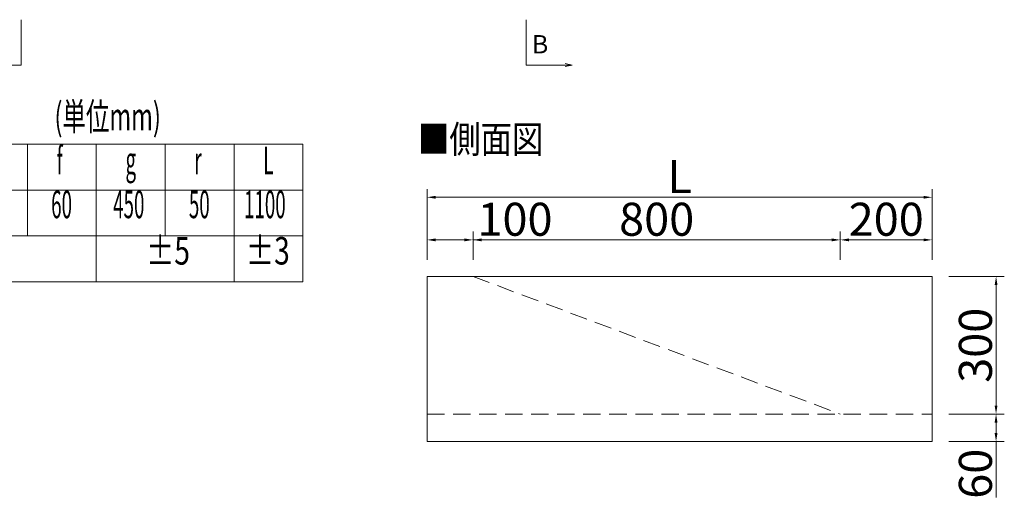
# Model space of a CAD drawing. Extents: x -4324 to 7321, y 2468 to 5453.
# Drawn here: x 1421 to 3566, y 2468 to 3509 of the extents above; entities that cross this region are included whole.
import ezdxf
from ezdxf.enums import TextEntityAlignment as Align

# ---------------------------------------------------------------- set-up
doc = ezdxf.new("R2010")
doc.units = 0
doc.header["$LTSCALE"] = 4.5
doc.header["$MEASUREMENT"] = 0
doc.linetypes.add('HIDDEN', pattern=[12.6, 8.4, -4.2])
for name, color, linetype in [('1', 7, 'Continuous'), ('23', 7, 'Continuous'), ('9999', 7, 'Continuous')]:
    doc.layers.add(name, color=color, linetype=linetype)

msp = doc.modelspace()

# ---------------------------------------------------------------- linework, layer by layer
at = {"layer": '1', "color": 7, "linetype": 'Continuous', "lineweight": 9}
for p, q in [((388.1, 3238), (2038.1, 3238)), ((1438.1, 3238), (1438.1, 3038)), ((1588.1, 3238), (1588.1, 2938)), ((1738.1, 3238), (1738.1, 3037.9)), ((1888.1, 3238), (1888.1, 2938)), ((2038.1, 3238), (2038.1, 2938)), ((388.1, 3138), (2038.1, 3138)), ((388.1, 3038), (2038.1, 3038)), ((2308.6, 2949.6), (3408.6, 2949.6)), ((2308.6, 2589.6), (2308.6, 2949.6)), ((3408.6, 2949.6), (3408.6, 2589.6)), ((3408.6, 2589.6), (2308.6, 2589.6))]:
    msp.add_line(p, q, dxfattribs=at)
at = {"layer": '1', "color": 7, "linetype": 'HIDDEN', "lineweight": 9}
for p, q in [((2408.6, 2949.6), (3208.6, 2649.6)), ((2308.6, 2649.6), (3408.6, 2649.6))]:
    msp.add_line(p, q, dxfattribs=at)
at = {"layer": '23', "color": 7, "linetype": 'Continuous', "lineweight": 9}
msp.add_line((388.1, 2938), (2038.1, 2938), dxfattribs=at)
at = {"layer": '9999', "linetype": 'Continuous', "lineweight": 9}
for p, q in [((1424.6, 3410.5), (1424.6, 3509.5)), ((2524.6, 3410.5), (2524.6, 3509.5)), ((1324.6, 3410.5), (1424.6, 3410.5)), ((2624.6, 3410.5), (2524.6, 3410.5)), ((2624.6, 3410.5), (2609.6, 3413.7)), ((2609.6, 3407.3), (2624.6, 3410.5))]:
    msp.add_line(p, q, dxfattribs=at)
at = {"layer": '9999', "linetype": 'Continuous', "lineweight": 0}
for p, q in [((2308.6, 2985.6), (2308.6, 3140.3)), ((3408.6, 2985.6), (3408.6, 3140.3)), ((2327.2, 3122.3), (3389.9, 3122.3)), ((2308.6, 2985.6), (2308.6, 3047.4)), ((2408.6, 2985.6), (2408.6, 3047.4)), ((2408.6, 2985.6), (2408.6, 3047.4)), ((3208.6, 2985.6), (3208.6, 3047.4)), ((3208.6, 2985.6), (3208.6, 3047.4)), ((3408.6, 2985.6), (3408.6, 3047.4)), ((2327.2, 3029.4), (2389.9, 3029.4)), ((2408.6, 3029.4), (2572.7, 3029.4)), ((2427.2, 3029.4), (3189.9, 3029.4)), ((3227.2, 3029.4), (3389.9, 3029.4)), ((3444.6, 2949.6), (3565.8, 2949.6)), ((3547.8, 2930.9), (3547.8, 2668.2)), ((3444.6, 2649.6), (3565.8, 2649.6)), ((3444.6, 2649.6), (3565.8, 2649.6)), ((3547.8, 2630.9), (3547.8, 2608.2)), ((3444.6, 2589.6), (3565.8, 2589.6)), ((3547.8, 2589.6), (3547.8, 2468.1))]:
    msp.add_line(p, q, dxfattribs=at)
for points in [[(2327.2, 3125.4), (2327.2, 3119.2), (2308.6, 3122.3)], [(3389.9, 3125.4), (3389.9, 3119.2), (3408.6, 3122.3)], [(2327.2, 3032.5), (2327.2, 3026.3), (2308.6, 3029.4)], [(2389.9, 3032.5), (2389.9, 3026.3), (2408.6, 3029.4)], [(2427.2, 3032.5), (2427.2, 3026.3), (2408.6, 3029.4)], [(3189.9, 3032.5), (3189.9, 3026.3), (3208.6, 3029.4)], [(3227.2, 3032.5), (3227.2, 3026.3), (3208.6, 3029.4)], [(3389.9, 3032.5), (3389.9, 3026.3), (3408.6, 3029.4)], [(3544.7, 2930.9), (3550.9, 2930.9), (3547.8, 2949.6)], [(3544.7, 2668.2), (3550.9, 2668.2), (3547.8, 2649.6)], [(3544.7, 2630.9), (3550.9, 2630.9), (3547.8, 2649.6)], [(3544.7, 2608.2), (3550.9, 2608.2), (3547.8, 2589.6)]]:
    msp.add_solid(points, dxfattribs=at)

# ---------------------------------------------------------------- texts
at = {"layer": '1', "color": 7, "linetype": 'Continuous', "lineweight": 9}
for s, width, p in [('(単位mm)', 0.625, (1497.1, 3249.6)), ('■側面図', 0.833333, (2288.8, 3200.1)), ('f', 0.5, (1501.7, 3153.9)), ('g', 0.5, (1651.7, 3153.9)), ('r', 0.5, (1801.7, 3153.9)), ('L', 0.5, (1951.7, 3153.9)), ('60', 0.5, (1489.8, 3057.9)), ('450', 0.5, (1624.8, 3057.9)), ('50', 0.5, (1789.8, 3057.9)), ('1100', 0.5, (1909.8, 3057.9)), ('%%p5', 0.75, (1696.6, 2956.8)), ('%%p3', 0.75, (1914.1, 2956.9))]:
    msp.add_text(s, height=60, dxfattribs=dict(at, width=width)).set_placement(p, align=Align.BOTTOM_LEFT)
at = {"layer": '9999', "linetype": 'Continuous', "lineweight": 9}
msp.add_text('B', height=40, dxfattribs=at).set_placement((2536.7, 3423.4), align=Align.BOTTOM_LEFT)
at = {"layer": '9999', "linetype": 'Continuous', "lineweight": 9, "char_height": 72, "attachment_point": 5}
for s, insert in [('\\A1;L', (2858.6, 3167.3)), ('\\A1;100', (2500, 3074.4)), ('\\A1;800', (2808.6, 3074.4)), ('\\A1;200', (3308.6, 3074.4))]:
    msp.add_mtext(s, dxfattribs=dict(at, insert=insert))
at = {"layer": '9999', "linetype": 'Continuous', "lineweight": 9, "char_height": 72, "attachment_point": 5, "rotation": 90}
for s, insert in [('\\A1;300', (3502.8, 2799.6)), ('\\A1;60', (3502.8, 2519.5))]:
    msp.add_mtext(s, dxfattribs=dict(at, insert=insert))

doc.saveas('drawing.dxf')
